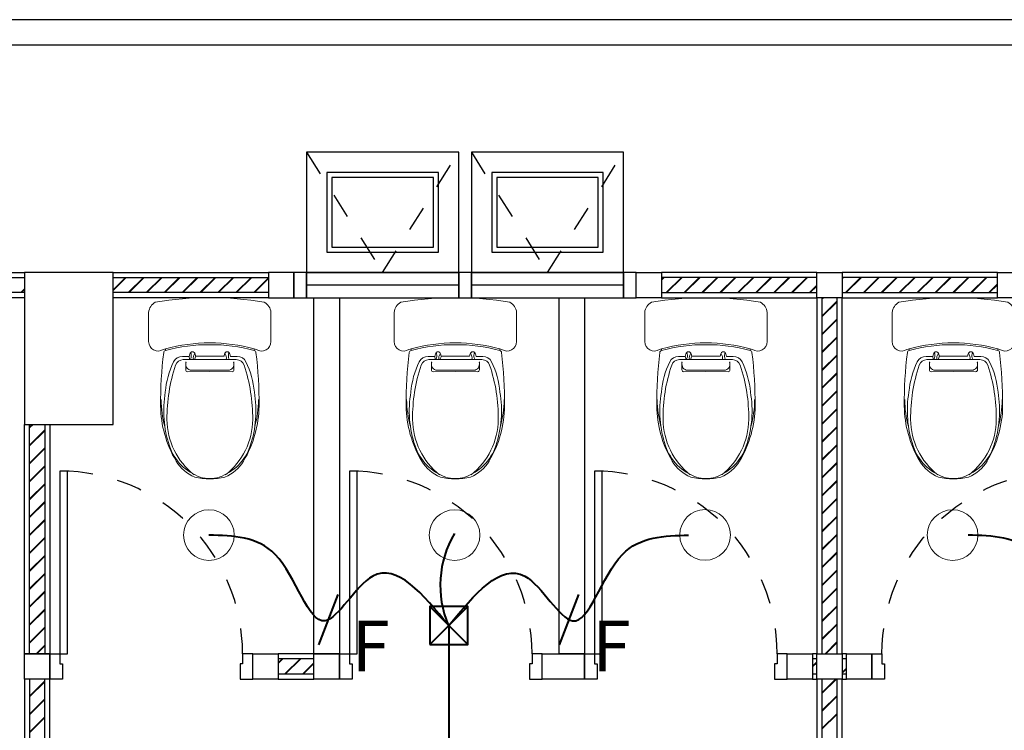
# Model space of a CAD drawing. Units: centimetres. Extents: x 797 to 1908, y 191 to 331.
# Drawn here: x 1109 to 1113, y 287 to 290 of the extents above; entities that cross this region are included whole.
import ezdxf

# ---------------------------------------------------------------- set-up
doc = ezdxf.new("R2010")
doc.units = ezdxf.units.CM
doc.header["$MEASUREMENT"] = 0
doc.linetypes.add('DASHED', pattern=[0.25, 0.125, -0.125])
for name, color, linetype, lineweight in [('-Free style Hatch 3', 148, 'Continuous', 5), ('-Free style wall', 7, 'Continuous', 15), ('ไฟฟ้า-Shop Drawing', 2, 'Continuous', 40), ('ไฟฟ้า-แสงสว่าง', 3, 'Continuous', 40)]:
    doc.layers.add(name, color=color, linetype=linetype, lineweight=lineweight)
for name, color, linetype in [('DOOR', 7, 'Continuous'), ('GRID-sub', 252, 'DASHED'), ('WIND', 7, 'Continuous'), ('ผนังนอก', 1, 'Continuous'), ('ผนังใน', 251, 'Continuous'), ('เสา', 4, 'Continuous'), ('เสาเอ็น', 42, 'Continuous')]:
    doc.layers.add(name, color=color, linetype=linetype)
doc.styles.add('text', font='CORDIAU.TTF')

# ---------------------------------------------------------------- blocks, each defined once
blk = doc.blocks.new('rewtretreq')
at = {"layer": 'DOOR', "color": 1}
blk.add_lwpolyline([(0.04, 0.1), (0.07, 0.1), (0.07, 0.82), (0.04, 0.82)], close=True, dxfattribs=at)
at = {"layer": 'DOOR', "color": 2}
for points in [[(0, 0), (0, 0.1), (0.04, 0.1), (0.04, 0.06), (0.05, 0.06), (0.05, 0), (0, 0)], [(0.8, 0), (0.8, 0.1), (0.76, 0.1), (0.76, 0.06), (0.75, 0.06), (0.75, 0), (0.8, 0)]]:
    blk.add_lwpolyline(points, dxfattribs=at)
at = {"layer": 'DOOR', "color": 251, "linetype": 'DASHED', "ltscale": 0.5}
blk.add_arc((0.04, 0.1), 0.72, 359.9987, 90, dxfattribs=at)
blk = doc.blocks.new('sdsdsdsdsds')
at = {"layer": '-Free style Hatch 3'}
for p, q in [((1713.723, -431.026), (1713.717, -431.026)), ((1713.723, -431.3754), (1713.717, -431.3754))]:
    blk.add_line(p, q, dxfattribs=at)
for points in [[(1713.717, -431.026, -0.003494), (1713.7195, -431.0172, 0.588923), (1713.6881, -430.9595), (1713.5729, -430.9595, 0.249673), (1713.5327, -430.9858, 0.042038), (1713.5152, -431.2007, 0.042038), (1713.5327, -431.4157, 0.249673), (1713.5729, -431.4419), (1713.6881, -431.4419, 0.588923), (1713.7195, -431.3842, -0.003494), (1713.717, -431.3754, -7.540044)], [(1713.723, -431.3755, 0.327069), (1713.7318, -431.3825, 0.033644), (1713.9413, -431.3947, 0.132914), (1714.1596, -431.3335, 0.163986), (1714.2224, -431.2601, 0.051359), (1714.2294, -431.2007, 0.051359), (1714.2224, -431.1413, 0.163986), (1714.1596, -431.0679, 0.132914), (1713.9413, -431.0067, 0.033644), (1713.7318, -431.019, 0.327069), (1713.723, -431.0259)], [(1714.2134, -431.1385, 0.226694), (1713.9957, -431.0317, 0.083906), (1713.7811, -431.0657, 0.3229), (1713.7593, -431.0962), (1713.7593, -431.2007)], [(1713.9169, -431.0085, -0.063222), (1714.0231, -431.0233, -1.494315)], [(1713.7685, -431.1059), (1713.7995, -431.1059, -0.37016), (1713.8075, -431.1128), (1713.8064, -431.2007)], [(1713.8012, -431.2007), (1713.8012, -431.1289, 0.521211), (1713.7708, -431.1076, -3.905793)], [(1713.7576, -431.1243, -0.200487), (1713.7358, -431.1266, -0.432683), (1713.7341, -431.1231, 0.178567)], [(1713.7358, -431.1404, -0.192732), (1713.7588, -431.1358, 1.148311)], [(1714.2134, -431.2629, -0.226694), (1713.9957, -431.3697, -0.083906), (1713.7811, -431.3357, -0.3229), (1713.7593, -431.3053), (1713.7593, -431.2007)], [(1713.7685, -431.2955), (1713.7995, -431.2955, 0.37016), (1713.8075, -431.2886), (1713.8064, -431.2007)], [(1713.8012, -431.2007), (1713.8012, -431.2725, -0.521211), (1713.7708, -431.2938, 3.905793)], [(1713.7358, -431.2611, 0.192732), (1713.7588, -431.2657, -1.148311)], [(1713.7576, -431.2771, 0.200487), (1713.7358, -431.2748, 0.432683), (1713.7341, -431.2783, -0.178567)], [(1713.9169, -431.393, 0.063222), (1714.0231, -431.3781, 1.494315)]]:
    blk.add_lwpolyline(points, format="xyb", dxfattribs=at)
at = {"layer": '-Free style Hatch 3', "color": 7}
for points in [[(1713.717, -431.026, 0.067417), (1713.6933, -431.2007, 7.540044)], [(1713.7003, -431.2007, -0.067172), (1713.723, -431.026, -0.327069)], [(1713.717, -431.3754, -0.067417), (1713.6933, -431.2007, -7.540044)], [(1713.7003, -431.2007, 0.067172), (1713.723, -431.3754, 0.327069)]]:
    blk.add_lwpolyline(points, format="xyb", dxfattribs=at)
blk.add_lwpolyline([(1713.7457, -431.2007), (1713.7457, -431.1447), (1713.7365, -431.1425, -0.789705), (1713.7365, -431.1216, 0.000902), (1713.7474, -431.119), (1713.747, -431.0929, -0.290717), (1713.7683, -431.0581, -0.092282), (1713.887, -431.025, -0.123133), (1714.0994, -431.0414, -0.233532), (1714.2224, -431.1633, -0.083289), (1714.2286, -431.2007, -0.083289), (1714.2224, -431.2382, -0.233532), (1714.0994, -431.36, -0.123133), (1713.887, -431.3764, -0.092282), (1713.7683, -431.3434, -0.290717), (1713.747, -431.3085), (1713.7474, -431.2824, 0.000902), (1713.7365, -431.2798, -0.789705), (1713.7365, -431.2589), (1713.7457, -431.2568)], format="xyb", close=True, dxfattribs=at)
at = {"layer": '-Free style Hatch 3'}
for points in [[(1713.7582, -431.2616), (1713.7461, -431.2559)], [(1713.7588, -431.2789), (1713.7456, -431.2829)]]:
    blk.add_lwpolyline(points, dxfattribs=at)
blk = doc.blocks.new('box')
at = {"layer": 'ไฟฟ้า-Shop Drawing'}
for p, q in [((-0.075, -0.075), (0.075, 0.075)), ((0.075, -0.075), (-0.075, 0.075))]:
    blk.add_line(p, q, dxfattribs=at)
blk.add_lwpolyline([(-0.075, -0.075), (0.075, -0.075), (0.075, 0.075), (-0.075, 0.075)], close=True, dxfattribs=at)

msp = doc.modelspace()

# ---------------------------------------------------------------- linework, layer by layer
at = {"layer": 'GRID-sub', "color": 251, "linetype": 'DASHED', "ltscale": 0.5}
for points in [[(1110.6266, 289.6248), (1110.9266, 289.1512), (1111.2266, 289.6248)], [(1111.2766, 289.6248), (1111.5766, 289.1512), (1111.8766, 289.6248)]]:
    msp.add_lwpolyline(points, dxfattribs=at)
at = {"layer": 'WIND', "color": 1}
for points in [[(1110.6266, 289.6248), (1110.6266, 289.1512), (1111.2266, 289.1512), (1111.2266, 289.6248)], [(1111.2766, 289.6248), (1111.2766, 289.1512), (1111.8766, 289.1512), (1111.8766, 289.6248)]]:
    msp.add_lwpolyline(points, close=True, dxfattribs=at)
at = {"layer": 'WIND', "color": 251}
for points in [[(1110.7066, 289.5448), (1110.7066, 289.2312), (1111.1466, 289.2312), (1111.1466, 289.5448)], [(1111.3566, 289.5448), (1111.3566, 289.2312), (1111.7966, 289.2312), (1111.7966, 289.5448)], [(1110.7266, 289.5248), (1110.7266, 289.2512), (1111.1266, 289.2512), (1111.1266, 289.5248)], [(1111.3766, 289.5248), (1111.3766, 289.2512), (1111.7766, 289.2512), (1111.7766, 289.5248)], [(1111.2266, 289.1512), (1110.6266, 289.1512), (1110.6266, 289.0512), (1111.2266, 289.0512)], [(1111.8766, 289.1512), (1111.2766, 289.1512), (1111.2766, 289.0512), (1111.8766, 289.0512)]]:
    msp.add_lwpolyline(points, close=True, dxfattribs=at)
at = {"layer": 'WIND', "color": 2}
for points in [[(1110.6266, 289.0512), (1110.6266, 289.1512), (1110.5766, 289.1512), (1110.5766, 289.0512)], [(1111.2766, 289.0512), (1111.2766, 289.1512), (1111.2266, 289.1512), (1111.2266, 289.0512)], [(1111.9266, 289.0512), (1111.9266, 289.1512), (1111.8766, 289.1512), (1111.8766, 289.0512)]]:
    msp.add_lwpolyline(points, close=True, dxfattribs=at)
at = {"layer": 'WIND', "color": 1}
for points in [[(1111.2266, 289.1012), (1110.6266, 289.1012)], [(1111.8766, 289.1012), (1111.2766, 289.1012)]]:
    msp.add_lwpolyline(points, dxfattribs=at)
at = {"layer": 'ผนังนอก'}
for points in [[(1109.5141, 289.1512), (1109.5141, 289.0512), (1107.1891, 289.0512), (1107.1891, 289.1512)], [(1110.4766, 289.1512), (1110.4766, 289.0512), (1109.8641, 289.0512), (1109.8641, 289.1512)], [(1112.0266, 289.1512), (1112.0266, 289.0512), (1112.6391, 289.0512), (1112.6391, 289.1512)], [(1112.7391, 289.1512), (1112.7391, 289.0512), (1113.3516, 289.0512), (1113.3516, 289.1512)], [(1110.7558, 287.6476), (1110.6558, 287.6476), (1110.6558, 289.0512), (1110.7558, 289.0512)], [(1111.7225, 287.6476), (1111.6225, 287.6476), (1111.6225, 289.0512), (1111.7225, 289.0512)], [(1112.6391, 287.6476), (1112.7391, 287.6476), (1112.7391, 289.0512), (1112.6391, 289.0512)], [(1109.6141, 287.6476), (1109.5141, 287.6476), (1109.5141, 288.5512), (1109.6141, 288.5512)], [(1110.5141, 287.6476), (1110.5141, 287.5476), (1110.6558, 287.5476), (1110.6558, 287.6476)], [(1112.6225, 287.6476), (1112.6225, 287.5476), (1112.6391, 287.5476), (1112.6391, 287.6476)], [(1112.7391, 287.6476), (1112.7391, 287.5476), (1112.7558, 287.5476), (1112.7558, 287.6476)], [(1109.6141, 287.5476), (1109.5141, 287.5476), (1109.5141, 285.1512), (1109.6141, 285.1512)], [(1112.6391, 285.7512), (1112.7391, 285.7512), (1112.7391, 287.5476), (1112.6391, 287.5476)]]:
    msp.add_lwpolyline(points, close=True, dxfattribs=at)
at = {"layer": 'ผนังใน'}
for p, q in [((1109.8641, 289.0828), (1109.9125, 289.1312)), ((1109.8641, 289.0798), (1109.9156, 289.1312)), ((1109.9232, 289.0712), (1109.9832, 289.1312)), ((1109.9263, 289.0712), (1109.9863, 289.1312)), ((1109.994, 289.0712), (1110.054, 289.1312)), ((1109.997, 289.0712), (1110.057, 289.1312)), ((1110.0647, 289.0712), (1110.1247, 289.1312)), ((1110.0677, 289.0712), (1110.1277, 289.1312)), ((1110.1354, 289.0712), (1110.1954, 289.1312)), ((1110.1384, 289.0712), (1110.1984, 289.1312)), ((1110.2061, 289.0712), (1110.2661, 289.1312)), ((1110.2091, 289.0712), (1110.2691, 289.1312)), ((1110.2768, 289.0712), (1110.3368, 289.1312)), ((1110.2798, 289.0712), (1110.3398, 289.1312)), ((1110.3475, 289.0712), (1110.4075, 289.1312)), ((1110.3506, 289.0712), (1110.4106, 289.1312)), ((1110.4182, 289.0712), (1110.4766, 289.1296)), ((1110.4213, 289.0712), (1110.4766, 289.1266)), ((1112.0266, 289.124), (1112.0339, 289.1312)), ((1112.0266, 289.1209), (1112.0369, 289.1312)), ((1112.0446, 289.0712), (1112.1046, 289.1312)), ((1112.0476, 289.0712), (1112.1076, 289.1312)), ((1112.1153, 289.0712), (1112.1753, 289.1312)), ((1112.1183, 289.0712), (1112.1783, 289.1312)), ((1112.186, 289.0712), (1112.246, 289.1312)), ((1112.189, 289.0712), (1112.249, 289.1312)), ((1112.2567, 289.0712), (1112.3167, 289.1312)), ((1112.2597, 289.0712), (1112.3197, 289.1312)), ((1112.3274, 289.0712), (1112.3874, 289.1312)), ((1112.3304, 289.0712), (1112.3904, 289.1312)), ((1112.3981, 289.0712), (1112.4581, 289.1312)), ((1112.4012, 289.0712), (1112.4612, 289.1312)), ((1112.4688, 289.0712), (1112.5288, 289.1312)), ((1112.4719, 289.0712), (1112.5319, 289.1312)), ((1112.5395, 289.0712), (1112.5995, 289.1312)), ((1112.5426, 289.0712), (1112.6026, 289.1312)), ((1112.7391, 289.1294), (1112.741, 289.1312)), ((1112.7391, 289.1263), (1112.744, 289.1312)), ((1112.7517, 289.0712), (1112.8117, 289.1312)), ((1112.7547, 289.0712), (1112.8147, 289.1312)), ((1112.8224, 289.0712), (1112.8824, 289.1312)), ((1112.8254, 289.0712), (1112.8854, 289.1312)), ((1112.8931, 289.0712), (1112.9531, 289.1312)), ((1112.8961, 289.0712), (1112.9561, 289.1312)), ((1112.9638, 289.0712), (1113.0238, 289.1312)), ((1112.9668, 289.0712), (1113.0268, 289.1312)), ((1113.0345, 289.0712), (1113.0945, 289.1312)), ((1113.0376, 289.0712), (1113.0976, 289.1312)), ((1113.1052, 289.0712), (1113.1652, 289.1312)), ((1113.1083, 289.0712), (1113.1683, 289.1312)), ((1113.1759, 289.0712), (1113.2359, 289.1312)), ((1113.179, 289.0712), (1113.239, 289.1312)), ((1113.2467, 289.0712), (1113.3066, 289.1312)), ((1113.2497, 289.0712), (1113.3097, 289.1312)), ((1113.3174, 289.0712), (1113.3516, 289.1055)), ((1109.499, 289.0712), (1109.5141, 289.0863)), ((1109.502, 289.0712), (1109.5141, 289.0833)), ((1112.6103, 289.0712), (1112.6391, 289.1001)), ((1112.6133, 289.0712), (1112.6391, 289.097)), ((1113.3204, 289.0712), (1113.3516, 289.1024)), ((1112.6591, 289.0494), (1112.661, 289.0512)), ((1112.6591, 289.0463), (1112.664, 289.0512)), ((1112.6591, 288.9787), (1112.7191, 289.0387)), ((1112.6591, 288.9756), (1112.7191, 289.0356)), ((1112.6591, 288.9079), (1112.7191, 288.9679)), ((1112.6591, 288.9049), (1112.7191, 288.9649)), ((1112.6591, 288.8372), (1112.7191, 288.8972)), ((1112.6591, 288.8342), (1112.7191, 288.8942)), ((1112.6591, 288.7665), (1112.7191, 288.8265)), ((1112.6591, 288.7635), (1112.7191, 288.8235)), ((1112.6591, 288.6958), (1112.7191, 288.7558)), ((1112.6591, 288.6928), (1112.7191, 288.7528)), ((1112.6591, 288.6251), (1112.7191, 288.6851)), ((1112.6591, 288.6221), (1112.7191, 288.6821)), ((1112.6591, 288.5544), (1112.7191, 288.6144)), ((1112.6591, 288.5514), (1112.7191, 288.6114)), ((1109.5341, 288.5407), (1109.5447, 288.5512)), ((1109.5341, 288.5376), (1109.5477, 288.5512)), ((1109.5341, 288.47), (1109.5941, 288.53)), ((1109.5341, 288.4669), (1109.5941, 288.5269)), ((1112.6591, 288.4837), (1112.7191, 288.5437)), ((1112.6591, 288.4807), (1112.7191, 288.5407)), ((1109.5341, 288.3992), (1109.5941, 288.4592)), ((1109.5341, 288.3962), (1109.5941, 288.4562)), ((1112.6591, 288.413), (1112.7191, 288.473)), ((1112.6591, 288.4099), (1112.7191, 288.4699)), ((1109.5341, 288.3285), (1109.5941, 288.3885)), ((1109.5341, 288.3255), (1109.5941, 288.3855)), ((1112.6591, 288.3423), (1112.7191, 288.4023)), ((1112.6591, 288.3392), (1112.7191, 288.3992)), ((1112.6591, 288.2715), (1112.7191, 288.3315)), ((1112.6591, 288.2685), (1112.7191, 288.3285)), ((1109.5341, 288.2578), (1109.5941, 288.3178)), ((1109.5341, 288.2548), (1109.5941, 288.3148)), ((1112.6591, 288.2008), (1112.7191, 288.2608)), ((1112.6591, 288.1978), (1112.7191, 288.2578)), ((1109.5341, 288.1871), (1109.5941, 288.2471)), ((1109.5341, 288.1841), (1109.5941, 288.2441)), ((1109.5341, 288.1164), (1109.5941, 288.1764)), ((1109.5341, 288.1134), (1109.5941, 288.1734)), ((1112.6591, 288.1301), (1112.7191, 288.1901)), ((1112.6591, 288.1271), (1112.7191, 288.1871)), ((1109.5341, 288.0457), (1109.5941, 288.1057)), ((1109.5341, 288.0427), (1109.5941, 288.1027)), ((1112.6591, 288.0594), (1112.7191, 288.1194)), ((1112.6591, 288.0564), (1112.7191, 288.1164)), ((1109.5341, 287.975), (1109.5941, 288.035)), ((1109.5341, 287.9719), (1109.5941, 288.0319)), ((1112.6591, 287.9887), (1112.7191, 288.0487)), ((1112.6591, 287.9857), (1112.7191, 288.0457)), ((1112.6591, 287.918), (1112.7191, 287.978)), ((1109.5341, 287.9043), (1109.5941, 287.9643)), ((1109.5341, 287.9012), (1109.5941, 287.9612)), ((1112.6591, 287.915), (1112.7191, 287.975)), ((1112.6591, 287.8473), (1112.7191, 287.9073)), ((1112.6591, 287.8443), (1112.7191, 287.9043)), ((1109.5341, 287.8336), (1109.5941, 287.8936)), ((1109.5341, 287.8305), (1109.5941, 287.8905)), ((1109.5341, 287.7628), (1109.5941, 287.8228)), ((1112.6591, 287.7766), (1112.7191, 287.8366)), ((1112.6591, 287.7735), (1112.7191, 287.8335)), ((1109.5341, 287.7598), (1109.5941, 287.8198)), ((1109.5341, 287.6921), (1109.5941, 287.7521)), ((1109.5341, 287.6891), (1109.5941, 287.7491)), ((1112.6591, 287.7059), (1112.7191, 287.7659)), ((1112.6591, 287.7028), (1112.7191, 287.7628)), ((1109.5603, 287.6476), (1109.5941, 287.6814)), ((1109.5633, 287.6476), (1109.5941, 287.6784)), ((1112.6716, 287.6476), (1112.7191, 287.6952)), ((1112.6746, 287.6476), (1112.7191, 287.6921)), ((1110.5141, 287.6115), (1110.5302, 287.6276)), ((1110.5141, 287.6084), (1110.5333, 287.6276)), ((1110.5409, 287.5676), (1110.6009, 287.6276)), ((1110.544, 287.5676), (1110.604, 287.6276)), ((1110.6117, 287.5676), (1110.6558, 287.6117)), ((1110.6147, 287.5676), (1110.6558, 287.6087)), ((1112.6225, 287.5985), (1112.6391, 287.6152)), ((1112.6225, 287.5955), (1112.6391, 287.6121)), ((1112.7391, 287.5737), (1112.7558, 287.5904)), ((1112.7391, 287.5707), (1112.7558, 287.5874)), ((1109.5341, 287.48), (1109.5941, 287.54)), ((1109.5341, 287.477), (1109.5941, 287.537)), ((1112.6591, 287.4937), (1112.713, 287.5476)), ((1112.6591, 287.4907), (1112.716, 287.5476)), ((1112.6591, 287.423), (1112.7191, 287.483)), ((1112.6591, 287.42), (1112.7191, 287.48)), ((1109.5341, 287.4093), (1109.5941, 287.4693)), ((1109.5341, 287.4063), (1109.5941, 287.4663)), ((1109.5341, 287.3386), (1109.5941, 287.3986)), ((1109.5341, 287.3355), (1109.5941, 287.3955)), ((1112.6591, 287.3523), (1112.7191, 287.4123)), ((1112.6591, 287.3493), (1112.7191, 287.4093))]:
    msp.add_line(p, q, dxfattribs=at)
for points in [[(1109.5141, 289.1312), (1109.5141, 289.0712), (1107.1891, 289.0712), (1107.1891, 289.1312)], [(1110.4766, 289.1312), (1110.4766, 289.0712), (1109.8641, 289.0712), (1109.8641, 289.1312)], [(1112.0266, 289.1312), (1112.0266, 289.0712), (1112.6391, 289.0712), (1112.6391, 289.1312)], [(1112.7391, 289.1312), (1112.7391, 289.0712), (1113.3516, 289.0712), (1113.3516, 289.1312)], [(1112.6591, 287.6476), (1112.7191, 287.6476), (1112.7191, 289.0512), (1112.6591, 289.0512)], [(1109.5941, 287.6476), (1109.5341, 287.6476), (1109.5341, 288.5512), (1109.5941, 288.5512)], [(1110.5141, 287.6276), (1110.5141, 287.5676), (1110.6558, 287.5676), (1110.6558, 287.6276)], [(1112.6225, 287.6276), (1112.6225, 287.5676), (1112.6391, 287.5676), (1112.6391, 287.6276)], [(1112.7391, 287.6276), (1112.7391, 287.5676), (1112.7558, 287.5676), (1112.7558, 287.6276)], [(1109.5941, 287.5476), (1109.5341, 287.5476), (1109.5341, 285.1512), (1109.5941, 285.1512)], [(1112.6591, 285.7512), (1112.7191, 285.7512), (1112.7191, 287.5476), (1112.6591, 287.5476)]]:
    msp.add_lwpolyline(points, close=True, dxfattribs=at)
at = {"layer": 'เสา', "color": 1}
for points in [[(1115.8641, 289.1512), (1115.8641, 290.1476), (1077.5141, 290.1476), (1077.5141, 289.1512)], [(1115.7641, 289.1512), (1115.7641, 290.0476), (1077.6141, 290.0476), (1077.6141, 289.1512)]]:
    msp.add_lwpolyline(points, dxfattribs=at)
at = {"layer": 'เสา', "color": 4}
msp.add_lwpolyline([(1109.5141, 288.5512), (1109.8641, 288.5512), (1109.8641, 289.1512), (1109.5141, 289.1512)], close=True, dxfattribs=at)
at = {"layer": 'เสาเอ็น', "color": 2}
for points in [[(1110.4766, 289.1512), (1110.4766, 289.0512), (1110.5766, 289.0512), (1110.5766, 289.1512)], [(1112.0266, 289.1512), (1112.0266, 289.0512), (1111.9266, 289.0512), (1111.9266, 289.1512)], [(1112.7391, 289.1512), (1112.7391, 289.0512), (1112.6391, 289.0512), (1112.6391, 289.1512)], [(1113.4516, 289.1512), (1113.4516, 289.0512), (1113.3516, 289.0512), (1113.3516, 289.1512)], [(1109.6141, 287.6476), (1109.6141, 287.5476), (1109.5141, 287.5476), (1109.5141, 287.6476)], [(1110.5141, 287.6476), (1110.5141, 287.5476), (1110.4141, 287.5476), (1110.4141, 287.6476)], [(1110.7558, 287.6476), (1110.7558, 287.5476), (1110.6558, 287.5476), (1110.6558, 287.6476)], [(1111.7225, 287.6476), (1111.7225, 287.5476), (1111.5558, 287.5476), (1111.5558, 287.6476)], [(1112.6225, 287.6476), (1112.6225, 287.5476), (1112.5225, 287.5476), (1112.5225, 287.6476)], [(1112.7391, 287.6476), (1112.7391, 287.5476), (1112.6391, 287.5476), (1112.6391, 287.6476)], [(1112.8558, 287.6476), (1112.8558, 287.5476), (1112.7558, 287.5476), (1112.7558, 287.6476)]]:
    msp.add_lwpolyline(points, close=True, dxfattribs=at)
at = {"layer": 'ไฟฟ้า-Shop Drawing'}
for p, q in [((1110.6747, 287.6827), (1110.7511, 287.8807)), ((1111.6239, 287.6827), (1111.7004, 287.8807)), ((1111.1875, 287.7583), (1111.1883, 287.07))]:
    msp.add_line(p, q, dxfattribs=at)
msp.add_arc((1111.5544, 287.9169), 0.4007, 149.4031, 202.9898, dxfattribs=at)
for points in [[(1111.1875, 287.7583), (1110.8875, 287.953), (1110.6993, 287.7773), (1110.503, 288.0388), (1110.2416, 288.1152)], [(1111.1875, 287.7583), (1111.4875, 287.953), (1111.6757, 287.7773), (1111.8721, 288.0388), (1112.1334, 288.1152)], [(1114.1814, 287.7583), (1113.8814, 287.953), (1113.6932, 287.7773), (1113.4969, 288.0388), (1113.2355, 288.1152)]]:
    msp.add_spline(points, degree=3, dxfattribs=at)
at = {"layer": 'ไฟฟ้า-แสงสว่าง', "lineweight": 15}
for centre in [(1110.2416, 288.1152), (1111.2102, 288.1152), (1112.1981, 288.116), (1113.1744, 288.1152)]:
    msp.add_circle(centre, 0.1, dxfattribs=at)

# ---------------------------------------------------------------- block references
at = {"layer": '-Free style wall', "rotation": 270}
for p in [(1541.4457, 2002.5664), (1542.4143, 2002.5664), (1543.4022, 2002.5664), (1544.3785, 2002.5664)]:
    msp.add_blockref('sdsdsdsdsds', p, dxfattribs=at)
at = {"layer": 'DOOR', "color": 1}
for p in [(1109.6141, 287.5476), (1110.7558, 287.5476), (1111.7225, 287.5476)]:
    msp.add_blockref('rewtretreq', p, dxfattribs=at)
at = {"layer": 'DOOR', "color": 1, "xscale": -1}
msp.add_blockref('rewtretreq', (1113.6558, 287.5476), dxfattribs=at)
at = {"layer": 'ไฟฟ้า-Shop Drawing'}
msp.add_blockref('box', (1111.1875, 287.7583), dxfattribs=at)

# ---------------------------------------------------------------- texts
at = {"layer": 'ไฟฟ้า-Shop Drawing', "char_height": 0.2, "attachment_point": 1, "style": 'text'}
for insert in [(1110.8043, 287.7784), (1111.7536, 287.7784)]:
    msp.add_mtext_dynamic_manual_height_columns('F', width=1.257414, gutter_width=1, heights=[0], dxfattribs=dict(at, insert=insert))

doc.saveas('drawing.dxf')
